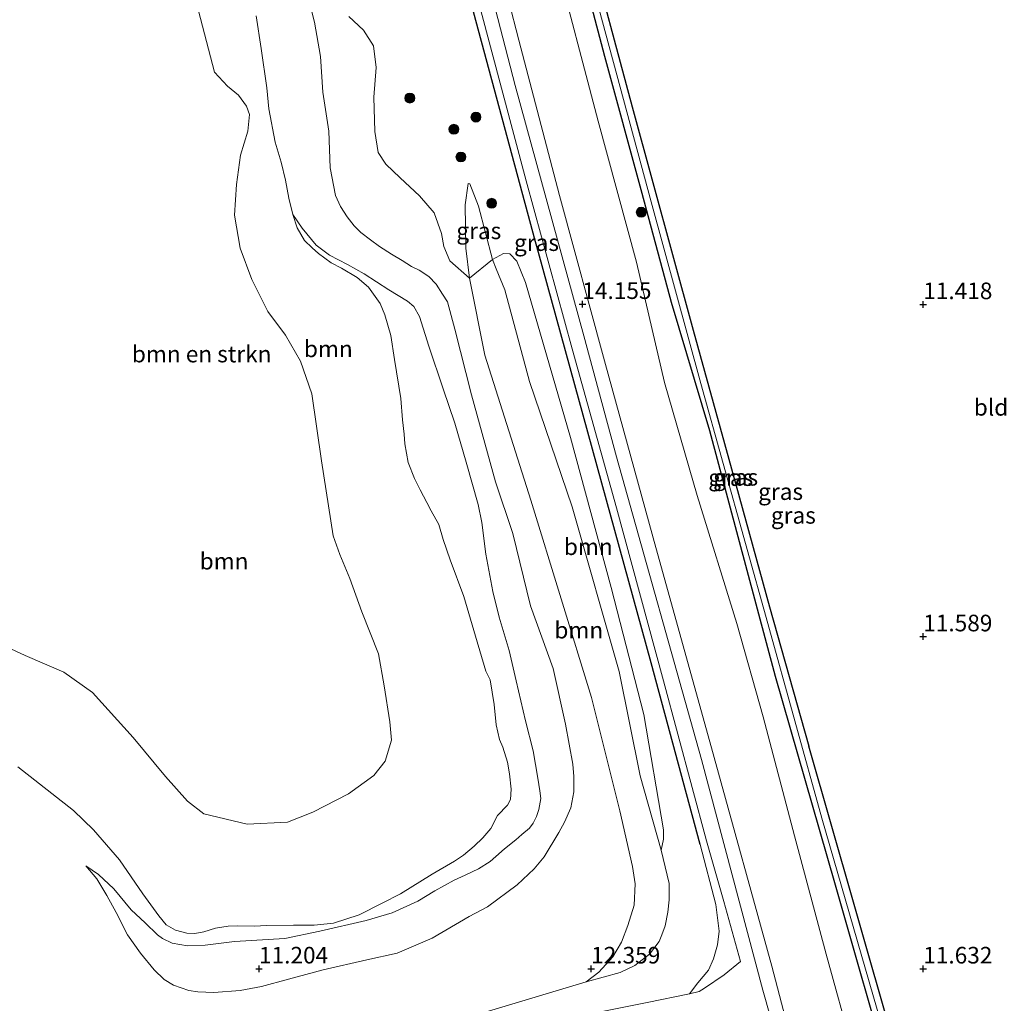
# Model space of a CAD drawing. Units: metres. Extents: x 199990 to 208699, y 431248 to 437501.
# Drawn here: x 200564 to 200712, y 432145 to 432293 of the extents above; entities that cross this region are included whole.
import ezdxf
from ezdxf.enums import TextEntityAlignment as Align

# ---------------------------------------------------------------- set-up
doc = ezdxf.new("R2010")
doc.units = ezdxf.units.M
doc.layers.get('0').update_dxf_attribs({"lineweight": 25})
for name, color, linetype, lineweight in [('B-ME-GR-BOMENSTRUIKEN-GV-B6', 93, 'Continuous', 18), ('B-ME-GR-BOOM-GV-B6', 93, 'Continuous', 18), ('B-ME-GR-BOOM-S-B1', 93, 'Continuous', 18), ('B-ME-GW-HOOGTEPUNT-S-B1', 10, 'Continuous', 25), ('B-ME-GW-INSTEEKWATERGANG-L-B1', 10, 'Continuous', 25), ('B-ME-GW-KRUINLIJN-L-B1', 93, 'Continuous', 18), ('B-ME-GW-TEENLIJN-L-B1', 93, 'Continuous', 18), ('B-ME-IE-GRASLAND-GV-B6', 93, 'Continuous', 18), ('B-ME-IE-GRONDWERKLIJN-GROND_INGERICHT-GV-B6', 253, 'Continuous', 18), ('B-ME-IE-TERREINAFSCHEIDING-HAAGRASTER-L-B1', 10, 'Continuous', 25), ('B-ME-OG-WATER-GV-B6', 153, 'Continuous', 18), ('B-ME-VH-VERH_SOORT-BITUMEN-GV-B6', 8, 'IE-TERREINAFSCHEIDING-NATUURLIJK-HOUTWAL', 18)]:
    doc.layers.add(name, color=color, linetype=linetype, lineweight=lineweight)
doc.styles.add('NLCS-ISO', font='NLCS-ISO.TTF')
doc.linetypes.add('IE-TERREINAFSCHEIDING-NATUURLIJK-HOUTWAL', pattern='A,7,-1.5,[67,NLCS.SHX,S=0.75,R=45,X=0,Y=0],-1.5,7,-1.5,[70,NLCS.SHX,S=0.75,R=0,X=0,Y=0],-1.5', length=20)

# ---------------------------------------------------------------- blocks, each defined once
blk = doc.blocks.new('boom')
blk.add_hatch(color=256).paths.add_polyline_path([(-0.75, 0, 1), (0.75, 0, 1)])
blk.add_circle((0, 0), 0.75)
blk = doc.blocks.new('hoogtepunt')
for p, q in [((-0.5, 0), (0.5, 0)), ((0, 0.5), (0, -0.5))]:
    blk.add_line(p, q)

msp = doc.modelspace()

# ---------------------------------------------------------------- linework, layer by layer
at = {"layer": 'B-ME-GR-BOMENSTRUIKEN-GV-B6'}
for points in [[(200560.51, 432199.08, 10.32), (200564.79, 432197.15, 10.32), (200570.64, 432194.64, 10.32), (200574.91, 432191.57, 10.32), (200581.03, 432184.81, 10.32), (200585.94, 432178.92, 10.32), (200589.21, 432175.24, 10.32), (200591.67, 432173.29, 10.32), (200598.23, 432171.75, 10.32), (200604.3, 432172.04, 10.32), (200608.11, 432173.56, 10.32), (200613.47, 432176.32, 10.32), (200617.3, 432179.07, 10.32), (200618.98, 432181.22, 10.32), (200619.96, 432184.4, 10.32), (200619.69, 432187.14, 10.32), (200618.86, 432192.58, 10.32), (200617.97, 432197.38, 10.32), (200615.46, 432203.71, 10.32), (200613.67, 432208.73, 10.32), (200612.19, 432212.34, 10.32), (200611.18, 432215.16, 10.32), (200609.43, 432226.45, 10.32), (200607.96, 432236.53, 10.32), (200606.23, 432241.44, 10.32), (200603.97, 432245.34, 10.32), (200601.35, 432248.94, 10.32), (200598.93, 432253.74, 10.32), (200597.16, 432258.46, 10.32), (200596.31, 432263.44, 10.32), (200596.6, 432268.03, 10.32), (200597.23, 432272.44, 10.32), (200598.33, 432276.07, 10.32), (200598.57, 432278.58, 10.32), (200598.12, 432279.83, 10.32), (200596.91, 432281.47, 10.32), (200595.26, 432282.84, 10.32), (200593.31, 432284.94, 10.32), (200590.57, 432295.34, 10.32)], [(200599.55, 432293.44, 10.33), (200600.35, 432288.51, 10.33), (200601.16, 432282.59, 10.33), (200601.49, 432279.45, 10.33), (200602.44, 432274.4, 10.35), (200603.35, 432271.38, 10.35), (200603.98, 432268.67, 10.35), (200604.48, 432265.96, 10.35), (200605.09, 432263.54, 10.35), (200605.77, 432261.52, 10.35), (200606.83, 432259.62, 10.35), (200607.98, 432258.52, 10.35), (200608.94, 432257.63, 10.35), (200610.87, 432256.26, 10.35), (200612.44, 432255.44, 10.35), (200614.76, 432254.04, 10.35), (200616.47, 432252.58, 10.35), (200618.26, 432250.15, 10.35), (200618.95, 432248.42, 10.35), (200619.83, 432245.29, 10.35), (200620.39, 432241.69, 10.35), (200621.37, 432235.81, 10.35), (200621.61, 432232.63, 10.35), (200621.87, 432230.46, 10.35), (200621.95, 432228.99, 10.35), (200622.45, 432226.21, 10.35), (200623.43, 432223.79, 10.35), (200624.25, 432222.06, 10.35), (200625.26, 432220.15, 10.35), (200625.92, 432218.94, 10.35), (200627.05, 432216.85, 10.35), (200627.72, 432214.59, 10.35), (200628.8, 432211.54, 10.35), (200630.83, 432206, 10.35), (200632.6, 432200.03, 10.35), (200634.14, 432194.78, 10.35), (200634.81, 432193.49, 10.37), (200635.38, 432189.75, 10.37), (200635.68, 432186.69, 10.37), (200636.23, 432184.48, 10.37), (200636.72, 432183.33, 10.37), (200637.41, 432181.11, 10.37), (200637.72, 432179.31, 10.37), (200637.94, 432177.03, 10.37), (200637.87, 432175.45, 10.37), (200637.39, 432174.59, 10.37), (200635.92, 432173.08, 10.37), (200634.92, 432171.11, 10.37), (200633.68, 432169.7, 10.37), (200632.38, 432168.42, 10.37), (200630.81, 432167.1, 10.37), (200629.42, 432166.19, 10.37), (200626.06, 432164.25, 10.37), (200621.31, 432161.27, 10.37), (200618.55, 432159.84, 10.37), (200615.08, 432158.1, 10.37), (200611.23, 432156.84, 10.37), (200608.29, 432156.56, 10.37), (200605.17, 432156.57, 10.36), (200601.2, 432156.48, 10.36), (200599.28, 432156.42, 10.36), (200596.77, 432156.44, 10.36), (200595.37, 432156.39, 10.36), (200593.46, 432156.11, 10.36), (200591.67, 432155.56, 10.36), (200590.33, 432155.28, 10.36), (200589.11, 432155.34, 10.36), (200587.41, 432155.82, 10.36), (200586.04, 432156.61, 10.36), (200584.94, 432157.98, 10.36), (200582.5, 432161.29, 10.36), (200580.75, 432163.85, 10.36), (200579, 432166.4, 10.36), (200575.08, 432170.91, 10.36), (200572.06, 432173.83, 10.36), (200563.7, 432180.4, 10.36)]]:
    msp.add_polyline3d(points, dxfattribs=at)
at = {"layer": 'B-ME-GR-BOOM-GV-B6'}
for points in [[(200563.7, 432180.4, 10.36), (200572.06, 432173.83, 10.36), (200575.08, 432170.91, 10.36), (200579, 432166.4, 10.36), (200580.75, 432163.85, 10.36), (200582.5, 432161.29, 10.36), (200584.94, 432157.98, 10.36), (200586.04, 432156.61, 10.36), (200587.41, 432155.82, 10.36), (200589.11, 432155.34, 10.36), (200590.33, 432155.28, 10.36), (200591.67, 432155.56, 10.36), (200593.46, 432156.11, 10.36), (200595.37, 432156.39, 10.36), (200596.77, 432156.44, 10.36), (200599.28, 432156.42, 10.36), (200601.2, 432156.48, 10.36), (200605.17, 432156.57, 10.36), (200608.29, 432156.56, 10.37), (200611.23, 432156.84, 10.37), (200615.08, 432158.1, 10.37), (200618.55, 432159.84, 10.37), (200621.31, 432161.27, 10.37), (200626.06, 432164.25, 10.37), (200629.42, 432166.19, 10.37), (200630.81, 432167.1, 10.37), (200632.38, 432168.42, 10.37), (200633.68, 432169.7, 10.37), (200634.92, 432171.11, 10.37), (200635.92, 432173.08, 10.37), (200637.39, 432174.59, 10.37), (200637.87, 432175.45, 10.37), (200637.94, 432177.03, 10.37), (200637.72, 432179.31, 10.37), (200637.41, 432181.11, 10.37), (200636.72, 432183.33, 10.37), (200636.23, 432184.48, 10.37), (200635.68, 432186.69, 10.37), (200635.38, 432189.75, 10.37), (200634.81, 432193.49, 10.37), (200634.14, 432194.78, 10.35), (200632.6, 432200.03, 10.35), (200630.83, 432206, 10.35), (200628.8, 432211.54, 10.35), (200627.72, 432214.59, 10.35), (200627.05, 432216.85, 10.35), (200625.92, 432218.94, 10.35), (200625.26, 432220.15, 10.35), (200624.25, 432222.06, 10.35), (200623.43, 432223.79, 10.35), (200622.45, 432226.21, 10.35), (200621.95, 432228.99, 10.35), (200621.87, 432230.46, 10.35), (200621.61, 432232.63, 10.35), (200621.37, 432235.81, 10.35), (200620.39, 432241.69, 10.35), (200619.83, 432245.29, 10.35), (200618.95, 432248.42, 10.35), (200618.26, 432250.15, 10.35), (200616.47, 432252.58, 10.35), (200614.76, 432254.04, 10.35), (200612.44, 432255.44, 10.35), (200610.87, 432256.26, 10.35), (200608.94, 432257.63, 10.35), (200607.98, 432258.52, 10.35), (200606.83, 432259.62, 10.35), (200605.77, 432261.52, 10.35), (200605.09, 432263.54, 10.35), (200606.52, 432261.45, 10.47), (200608.59, 432258.92, 10.47), (200610.62, 432257.4, 10.47), (200613.34, 432255.98, 10.48), (200615.82, 432254.57, 10.53), (200619.54, 432252.16, 10.67), (200622.38, 432250.48, 10.72), (200623.29, 432249.68, 10.74), (200624.18, 432248.16, 10.78), (200625.56, 432243.72, 10.8), (200627.72, 432237.3, 10.81), (200629.5, 432232.11, 10.81), (200631.19, 432226.25, 10.86), (200632.98, 432219.85, 10.85), (200633.56, 432217.14, 10.84), (200634.16, 432212.41, 10.82), (200635.2, 432206.77, 10.73), (200636.16, 432202.92, 10.74), (200637.68, 432197.89, 10.74), (200638.74, 432193.35, 10.69), (200640.14, 432187.29, 10.69), (200641.29, 432182.77, 10.75), (200641.98, 432178.68, 10.77), (200642.27, 432176.78, 10.78), (200642.42, 432175.6, 10.81), (200642.14, 432173.97, 10.81), (200641.76, 432172.89, 10.8), (200641.3, 432171.92, 10.79), (200640.72, 432171.14, 10.74), (200639.57, 432170.18, 10.74), (200638.66, 432169.41, 10.73), (200636.98, 432168.02, 10.73), (200635.64, 432166.91, 10.73), (200634.8, 432166.11, 10.62), (200633.07, 432165.03, 10.6), (200631.02, 432164.07, 10.6), (200629.38, 432163.3, 10.6), (200626.48, 432161.73, 10.6), (200623.92, 432160.14, 10.6), (200620.07, 432158.42, 10.6), (200616.13, 432157.24, 10.54), (200609.14, 432155.63, 10.51), (200603.88, 432154.54, 10.56), (200596.29, 432154.11, 10.58), (200591.88, 432153.52, 10.65), (200589.23, 432153.43, 10.65), (200586.92, 432153.83, 10.65), (200585.49, 432154.53, 10.61), (200584.73, 432155.12, 10.68), (200582.87, 432156.88, 10.69), (200580.76, 432158.88, 10.69), (200578.15, 432162.03, 10.69), (200575.83, 432164.17, 10.71), (200573.91, 432165.49, 10.82), (200575.56, 432163.54, 10.85), (200577.07, 432161.01, 10.94), (200578.49, 432158.48, 11.01), (200580.21, 432155.09, 11.18), (200582.15, 432152.36, 11.36), (200584.23, 432149.82, 11.5), (200585.7, 432148.39, 11.55), (200587.14, 432147.52, 11.57), (200589.46, 432146.72, 11.59), (200590.78, 432146.51, 11.58), (200593.21, 432146.41, 11.57), (200597.17, 432146.73, 11.53), (200600.39, 432147.31, 11.51), (200604.43, 432148.41, 11.47), (200609.66, 432149.81, 11.49), (200616.21, 432151.34, 11.46), (200620.79, 432152.34, 11.42), (200626.06, 432154.58, 11.41), (200631.66, 432157.86, 11.5), (200634.4, 432159.33, 11.5), (200638.85, 432162.61, 11.53), (200641.42, 432165.01, 11.53), (200642.91, 432166.84, 11.53), (200645.15, 432170.5, 11.56), (200645.98, 432172.04, 11.56), (200646.93, 432174.21, 11.56), (200647.42, 432176.6, 11.56), (200647.42, 432178.91, 11.59), (200647.23, 432180.77, 11.61), (200646.16, 432186.82, 11.61), (200644.28, 432195.2, 11.64), (200640.88, 432204.63, 11.53), (200638.23, 432215.53, 11.46), (200635.61, 432223.29, 11.4), (200632.01, 432236.36, 11.33), (200629.48, 432246.28, 11.54), (200628.4, 432250.39, 11.59), (200627.64, 432251.55, 11.59), (200626.67, 432253.02, 11.58), (200625.55, 432254.21, 11.52), (200624.11, 432255.13, 11.47), (200622.97, 432255.68, 11.41), (200621.54, 432256.58, 11.3), (200619.97, 432257.57, 11.24), (200618.12, 432258.69, 11.13), (200616.77, 432259.73, 11.1), (200615.35, 432260.83, 11.08), (200614.35, 432261.81, 11.08), (200613.29, 432263.19, 11.08), (200612.25, 432264.73, 11.08), (200611.53, 432266.36, 11.08), (200610.7, 432270.57, 11.08), (200610.49, 432276.06, 11.09), (200609.63, 432281.95, 11.17), (200609.28, 432287.32, 11.19), (200608.33, 432292.45, 11.28), (200607.15, 432297.29, 11.28)], [(200607.15, 432297.29, 11.28), (200608.33, 432292.45, 11.28), (200609.28, 432287.32, 11.19), (200609.63, 432281.95, 11.17), (200610.49, 432276.06, 11.09), (200610.7, 432270.57, 11.08), (200611.53, 432266.36, 11.08), (200612.25, 432264.73, 11.08), (200613.29, 432263.19, 11.08), (200614.35, 432261.81, 11.08), (200615.35, 432260.83, 11.08), (200616.77, 432259.73, 11.1), (200618.12, 432258.69, 11.13), (200619.97, 432257.57, 11.24), (200621.54, 432256.58, 11.3), (200622.97, 432255.68, 11.41), (200624.11, 432255.13, 11.47), (200625.55, 432254.21, 11.52), (200626.67, 432253.02, 11.58), (200627.64, 432251.55, 11.59), (200628.4, 432250.39, 11.59)], [(200628.4, 432250.39, 11.59), (200629.48, 432246.28, 11.54), (200632.01, 432236.36, 11.33), (200635.61, 432223.29, 11.4), (200638.23, 432215.53, 11.46), (200640.88, 432204.63, 11.53), (200644.28, 432195.2, 11.64), (200646.16, 432186.82, 11.61), (200647.23, 432180.77, 11.61), (200647.42, 432178.91, 11.59), (200647.42, 432176.6, 11.56), (200646.93, 432174.21, 11.56), (200645.98, 432172.04, 11.56), (200645.15, 432170.5, 11.56), (200642.91, 432166.84, 11.53), (200641.42, 432165.01, 11.53), (200638.85, 432162.61, 11.53), (200634.4, 432159.33, 11.5), (200631.66, 432157.86, 11.5), (200626.06, 432154.58, 11.41), (200620.79, 432152.34, 11.42), (200616.21, 432151.34, 11.46), (200609.66, 432149.81, 11.49), (200604.43, 432148.41, 11.47), (200600.39, 432147.31, 11.51), (200597.17, 432146.73, 11.53), (200593.21, 432146.41, 11.57), (200590.78, 432146.51, 11.58), (200589.46, 432146.72, 11.59), (200587.14, 432147.52, 11.57), (200585.7, 432148.39, 11.55), (200584.23, 432149.82, 11.5), (200582.15, 432152.36, 11.36), (200580.21, 432155.09, 11.18), (200578.49, 432158.48, 11.01), (200577.07, 432161.01, 10.94), (200575.56, 432163.54, 10.85), (200573.91, 432165.49, 10.82), (200575.83, 432164.17, 10.71), (200578.15, 432162.03, 10.69), (200580.76, 432158.88, 10.69), (200582.87, 432156.88, 10.69), (200584.73, 432155.12, 10.68), (200585.49, 432154.53, 10.61), (200586.92, 432153.83, 10.65), (200589.23, 432153.43, 10.65), (200591.88, 432153.52, 10.65), (200596.29, 432154.11, 10.58), (200603.88, 432154.54, 10.56), (200609.14, 432155.63, 10.51), (200616.13, 432157.24, 10.54), (200620.07, 432158.42, 10.6), (200623.92, 432160.14, 10.6), (200626.48, 432161.73, 10.6), (200629.38, 432163.3, 10.6), (200631.02, 432164.07, 10.6), (200633.07, 432165.03, 10.6), (200634.8, 432166.11, 10.62), (200635.64, 432166.91, 10.73), (200636.98, 432168.02, 10.73), (200638.66, 432169.41, 10.73), (200639.57, 432170.18, 10.74), (200640.72, 432171.14, 10.74), (200641.3, 432171.92, 10.79), (200641.76, 432172.89, 10.8), (200642.14, 432173.97, 10.81), (200642.42, 432175.6, 10.81), (200642.27, 432176.78, 10.78), (200641.98, 432178.68, 10.77), (200641.29, 432182.77, 10.75), (200640.14, 432187.29, 10.69), (200638.74, 432193.35, 10.69), (200637.68, 432197.89, 10.74), (200636.16, 432202.92, 10.74), (200635.2, 432206.77, 10.73), (200634.16, 432212.41, 10.82), (200633.56, 432217.14, 10.84), (200632.98, 432219.85, 10.85), (200631.19, 432226.25, 10.86), (200629.5, 432232.11, 10.81), (200627.72, 432237.3, 10.81), (200625.56, 432243.72, 10.8), (200624.18, 432248.16, 10.78), (200623.29, 432249.68, 10.74), (200622.38, 432250.48, 10.72), (200619.54, 432252.16, 10.67), (200615.82, 432254.57, 10.53), (200613.34, 432255.98, 10.48), (200610.62, 432257.4, 10.47), (200608.59, 432258.92, 10.47), (200606.52, 432261.45, 10.47), (200605.09, 432263.54, 10.35), (200604.48, 432265.96, 10.35), (200603.98, 432268.67, 10.35), (200603.35, 432271.38, 10.35), (200602.44, 432274.4, 10.35), (200601.49, 432279.45, 10.33), (200601.16, 432282.59, 10.33), (200600.35, 432288.51, 10.33), (200599.55, 432293.44, 10.33)], [(200613.53, 432293.34, 12.01), (200615.73, 432291.27, 12.06), (200617.23, 432288.89, 12.12), (200617.66, 432285.65, 12.11), (200617.3, 432281.17, 12.05), (200617.44, 432276.04, 12.09), (200617.94, 432272.87, 12.11), (200619.07, 432271.11, 12.19), (200621.26, 432269.04, 12.22), (200624.15, 432266.31, 12.18), (200626.37, 432263.76, 12.15), (200627.45, 432260.64, 12.08), (200627.81, 432258.69, 12.04), (200628.75, 432256.55, 12.18), (200631.69, 432253.94, 12.36), (200634.02, 432242.36, 11.99), (200640.91, 432220.5, 11.97), (200650.04, 432190.8, 12.01), (200654.31, 432173.78, 12.15), (200656.21, 432165.38, 12.16), (200656.64, 432162.75, 12.28), (200656.46, 432159.56, 12.35), (200655.54, 432156.51, 12.41), (200654.56, 432154, 12.42), (200653.29, 432151.8, 12.44), (200651.18, 432149.46, 12.44), (200649.26, 432148.02, 12.51), (200634.03, 432143.45, 12.5)], [(200660.57, 432167.86, 14.07), (200657.36, 432179.02, 14), (200654.2, 432194.75, 13.94), (200647.16, 432219.5, 13.86), (200640.74, 432238.41, 13.75), (200636.99, 432252.2, 13.62), (200635.71, 432255.37, 13.26), (200635.16, 432256.73, 13.11), (200636.81, 432257.64, 13.56), (200637.75, 432257.6, 13.67), (200638.82, 432256.52, 13.75), (200640.11, 432253.3, 13.89), (200646.88, 432229.95, 14.05), (200653.04, 432207.36, 14.03), (200657.92, 432188.25, 14.13), (200660.91, 432170.88, 14.23), (200660.9, 432169.51, 14.17), (200660.57, 432167.86, 14.07)], [(200635.71, 432255.37, 13.26), (200636.99, 432252.2, 13.62), (200640.74, 432238.41, 13.75), (200647.16, 432219.5, 13.86), (200654.2, 432194.75, 13.94), (200657.36, 432179.02, 14), (200660.57, 432167.86, 14.07), (200661.75, 432162.81, 14.01), (200661.76, 432160.34, 13.88), (200661.57, 432158.52, 13.78), (200661.15, 432156.43, 13.5), (200660.67, 432155.08, 13.47), (200660.27, 432154.07, 13.33), (200658.8, 432152.19, 13.22), (200656.57, 432150.49, 13.07), (200654.38, 432149.45, 12.78), (200649.26, 432148.02, 12.51), (200651.18, 432149.46, 12.44), (200653.29, 432151.8, 12.44), (200654.56, 432154, 12.42), (200655.54, 432156.51, 12.41), (200656.46, 432159.56, 12.35), (200656.64, 432162.75, 12.28), (200656.21, 432165.38, 12.16), (200654.31, 432173.78, 12.15), (200650.04, 432190.8, 12.01), (200640.91, 432220.5, 11.97), (200634.02, 432242.36, 11.99), (200631.69, 432253.94, 12.36), (200635.16, 432256.73, 13.11), (200635.71, 432255.37, 13.26)]]:
    msp.add_polyline3d(points, dxfattribs=at)
at = {"layer": 'B-ME-GW-INSTEEKWATERGANG-L-B1'}
for points in [[(200631.54, 432362.4, 11.44), (200638.61, 432337, 11.44), (200645.64, 432311.61, 11.52), (200652, 432287.34, 11.58), (200657.62, 432266.76, 11.61), (200662.03, 432250.34, 11.6), (200667.84, 432230.99, 11.58), (200677.69, 432194.03, 11.53), (200686.64, 432162.97, 11.54), (200695.44, 432132.26, 11.49), (200699.01, 432120.85, 11.45), (200705.05, 432100.34, 11.42), (200708.37, 432089.35, 11.38), (200709.6, 432085.79, 11.33), (200709.97, 432085.52, 11.33), (200710.5, 432085.34, 11.33), (200710.77, 432085.58, 11.33), (200710.83, 432086.44, 11.33), (200710.49, 432087.55, 11.33), (200703.01, 432113.45, 11.47), (200695.88, 432137.75, 11.53), (200689.59, 432159.65, 11.5), (200682.76, 432183.49, 11.52)], [(200633.74, 432362.6, 11.41), (200643.18, 432328.05, 11.45), (200649.29, 432305.37, 11.57), (200656.16, 432279.75, 11.62), (200665.37, 432246.13, 11.6), (200671.79, 432222.9, 11.56), (200676.84, 432204.47, 11.54), (200682.76, 432183.49, 11.52)]]:
    msp.add_polyline3d(points, dxfattribs=at)
at = {"layer": 'B-ME-GW-KRUINLIJN-L-B1'}
for points in [[(200614.77, 432372.46, 13.46), (200623.13, 432341.87, 13.62), (200631.14, 432311.67, 13.73), (200638.57, 432282.92, 13.94), (200648.9, 432245.27, 13.99), (200653.83, 432227.07, 14.07), (200666.63, 432181.5, 14.23), (200675.87, 432146.75, 14.42), (200687.6, 432105.4, 14.56), (200696.88, 432072.51, 14.9)], [(200644.39, 432303.02, 13.58), (200651.06, 432277.57, 13.74), (200656.82, 432256.34, 13.72), (200661.06, 432238.25, 13.77), (200665.98, 432221.24, 13.83), (200671.95, 432201.98, 13.83), (200675.92, 432187.9, 13.85), (200680.64, 432169.99, 13.93), (200685.38, 432152.2, 14.06), (200689.36, 432137.84, 14.07), (200694.05, 432122.14, 14.14), (200696.21, 432112.74, 14.18), (200700.8, 432094.93, 14.43), (200703.82, 432084.4, 14.55), (200705.7, 432079.95, 14.65), (200706.48, 432079.1, 14.69), (200707.39, 432078.64, 14.69), (200709.01, 432078.37, 14.63), (200710.64, 432078.62, 14.42), (200716.13, 432080.31, 13.6)], [(200607.15, 432297.29, 11.28), (200608.33, 432292.45, 11.28), (200609.28, 432287.32, 11.19), (200609.63, 432281.95, 11.17), (200610.49, 432276.06, 11.09), (200610.7, 432270.57, 11.08), (200611.53, 432266.36, 11.08), (200612.25, 432264.73, 11.08), (200613.29, 432263.19, 11.08), (200614.35, 432261.81, 11.08), (200615.35, 432260.83, 11.08), (200616.77, 432259.73, 11.1), (200618.12, 432258.69, 11.13), (200619.97, 432257.57, 11.24), (200621.54, 432256.58, 11.3), (200622.97, 432255.68, 11.41), (200624.11, 432255.13, 11.47), (200625.55, 432254.21, 11.52), (200626.67, 432253.02, 11.58), (200627.64, 432251.55, 11.59), (200628.4, 432250.39, 11.59)], [(200633.06, 432264.77, 13.08), (200631.76, 432268.14, 13.03), (200631.49, 432268.21, 12.99)], [(200635.71, 432255.37, 13.26), (200635.16, 432256.73, 13.11), (200633.06, 432264.77, 13.08)], [(200649.26, 432148.02, 12.51), (200654.38, 432149.45, 12.78), (200656.57, 432150.49, 13.07), (200658.8, 432152.19, 13.22), (200660.27, 432154.07, 13.33), (200660.67, 432155.08, 13.47), (200661.15, 432156.43, 13.5), (200661.57, 432158.52, 13.78), (200661.76, 432160.34, 13.88), (200661.75, 432162.81, 14.01), (200660.57, 432167.86, 14.07), (200657.36, 432179.02, 14), (200654.2, 432194.75, 13.94), (200647.16, 432219.5, 13.86), (200640.74, 432238.41, 13.75), (200636.99, 432252.2, 13.62), (200635.71, 432255.37, 13.26)], [(200628.4, 432250.39, 11.59), (200629.48, 432246.28, 11.54), (200632.01, 432236.36, 11.33), (200635.61, 432223.29, 11.4), (200638.23, 432215.53, 11.46), (200640.88, 432204.63, 11.53), (200644.28, 432195.2, 11.64)], [(200573.91, 432165.49, 10.82), (200575.56, 432163.54, 10.85), (200577.07, 432161.01, 10.94), (200578.49, 432158.48, 11.01), (200580.21, 432155.09, 11.18), (200582.15, 432152.36, 11.36), (200584.23, 432149.82, 11.5), (200585.7, 432148.39, 11.55), (200587.14, 432147.52, 11.57), (200589.46, 432146.72, 11.59), (200590.78, 432146.51, 11.58), (200593.21, 432146.41, 11.57), (200597.17, 432146.73, 11.53), (200600.39, 432147.31, 11.51), (200604.43, 432148.41, 11.47), (200609.66, 432149.81, 11.49), (200616.21, 432151.34, 11.46), (200620.79, 432152.34, 11.42), (200626.06, 432154.58, 11.41), (200631.66, 432157.86, 11.5), (200634.4, 432159.33, 11.5), (200638.85, 432162.61, 11.53), (200641.42, 432165.01, 11.53), (200642.91, 432166.84, 11.53), (200645.15, 432170.5, 11.56), (200645.98, 432172.04, 11.56), (200646.93, 432174.21, 11.56), (200647.42, 432176.6, 11.56), (200647.42, 432178.91, 11.59), (200647.23, 432180.77, 11.61), (200646.16, 432186.82, 11.61), (200644.28, 432195.2, 11.64)]]:
    msp.add_polyline3d(points, dxfattribs=at)
at = {"layer": 'B-ME-GW-TEENLIJN-L-B1'}
for points in [[(200631.49, 432268.21, 12.99), (200631.02, 432264.99, 12.83), (200631.14, 432258.44, 12.61), (200631.69, 432253.94, 12.36)], [(200616.13, 432157.24, 10.54), (200620.07, 432158.42, 10.6), (200623.92, 432160.14, 10.6), (200626.48, 432161.73, 10.6), (200629.38, 432163.3, 10.6), (200631.02, 432164.07, 10.6), (200633.07, 432165.03, 10.6), (200634.8, 432166.11, 10.62), (200635.64, 432166.91, 10.73), (200636.98, 432168.02, 10.73), (200638.66, 432169.41, 10.73), (200639.57, 432170.18, 10.74), (200640.72, 432171.14, 10.74), (200641.3, 432171.92, 10.79), (200641.76, 432172.89, 10.8), (200642.14, 432173.97, 10.81), (200642.42, 432175.6, 10.81), (200642.27, 432176.78, 10.78), (200641.98, 432178.68, 10.77), (200641.29, 432182.77, 10.75), (200640.14, 432187.29, 10.69), (200638.74, 432193.35, 10.69), (200637.68, 432197.89, 10.74), (200636.16, 432202.92, 10.74), (200635.2, 432206.77, 10.73), (200634.16, 432212.41, 10.82), (200633.56, 432217.14, 10.84), (200632.98, 432219.85, 10.85), (200631.19, 432226.25, 10.86), (200629.5, 432232.11, 10.81), (200627.72, 432237.3, 10.81), (200625.56, 432243.72, 10.8), (200624.18, 432248.16, 10.78), (200623.29, 432249.68, 10.74), (200622.38, 432250.48, 10.72), (200619.54, 432252.16, 10.67), (200615.82, 432254.57, 10.53), (200613.34, 432255.98, 10.48), (200610.62, 432257.4, 10.47), (200608.59, 432258.92, 10.47), (200606.52, 432261.45, 10.47), (200605.09, 432263.54, 10.35)], [(200631.69, 432253.94, 12.36), (200634.02, 432242.36, 11.99), (200640.91, 432220.5, 11.97), (200650.04, 432190.8, 12.01), (200654.31, 432173.78, 12.15), (200656.21, 432165.38, 12.16), (200656.64, 432162.75, 12.28), (200656.46, 432159.56, 12.35), (200655.54, 432156.51, 12.41), (200654.56, 432154, 12.42), (200653.29, 432151.8, 12.44), (200651.18, 432149.46, 12.44), (200649.26, 432148.02, 12.51)], [(200573.91, 432165.49, 10.82), (200575.83, 432164.17, 10.71), (200578.15, 432162.03, 10.69), (200580.76, 432158.88, 10.69), (200582.87, 432156.88, 10.69), (200584.73, 432155.12, 10.68), (200585.49, 432154.53, 10.61), (200586.92, 432153.83, 10.65), (200589.23, 432153.43, 10.65), (200591.88, 432153.52, 10.65), (200596.29, 432154.11, 10.58), (200603.88, 432154.54, 10.56), (200609.14, 432155.63, 10.51), (200616.13, 432157.24, 10.54)]]:
    msp.add_polyline3d(points, dxfattribs=at)
at = {"layer": 'B-ME-IE-GRASLAND-GV-B6'}
for points in [[(200633.18, 432295, 13.8), (200640.21, 432268.6, 13.88), (200647.15, 432243.31, 13.95), (200653.8, 432219.39, 14.03), (200660.9, 432193.34, 14.15), (200667.38, 432169.24, 14.24), (200669.99, 432160.12, 14.29), (200672.48, 432151.09, 14.31), (200670.01, 432149.05, 14.22), (200667.09, 432147.09, 13.97), (200666.29, 432146.58, 13.96), (200664.81, 432146.21, 13.92), (200666.06, 432147.88, 14.14), (200667.65, 432149.79, 14.22), (200668.45, 432151.46, 14.25), (200669.04, 432153.6, 14.27), (200669.26, 432155.65, 14.28), (200668.79, 432159.67, 14.28), (200666.42, 432168.69, 14.29), (200659.03, 432196.02, 14.23), (200642.09, 432257.8, 13.9), (200641.65, 432259.4, 13.89), (200626.93, 432314, 13.72)], [(200626.93, 432314, 13.72), (200641.65, 432259.4, 13.89), (200642.09, 432257.8, 13.9), (200659.03, 432196.02, 14.23), (200666.42, 432168.69, 14.29), (200668.79, 432159.67, 14.28), (200669.26, 432155.65, 14.28), (200669.04, 432153.6, 14.27), (200668.45, 432151.46, 14.25), (200667.65, 432149.79, 14.22), (200666.06, 432147.88, 14.14), (200664.81, 432146.21, 13.92), (200658.45, 432144.92, 13.43), (200651.93, 432143.6, 13.03)], [(200712.44, 432064.08, 15.02), (200710.4, 432064.24, 15.02), (200708.89, 432064.53, 15.02), (200707.02, 432064.97, 15.02), (200706.63, 432065.09, 15.02), (200704.56, 432065.75, 14.95), (200702.79, 432066.84, 14.98), (200702.2, 432067.25, 14.98), (200700.8, 432068.19, 14.98), (200700.43, 432068.62, 14.98), (200699.79, 432070.55, 14.96), (200697, 432080.11, 14.81), (200693.74, 432090.95, 14.58), (200689.5, 432105.61, 14.54), (200684.96, 432121.64, 14.5), (200680.38, 432138.27, 14.4), (200677.2, 432150.38, 14.35), (200668.53, 432181.79, 14.24), (200659.34, 432214.86, 14.13), (200652.01, 432241.49, 14.01), (200645.22, 432266.39, 13.99), (200639.11, 432289.76, 13.89), (200632.89, 432313.9, 13.72)], [(200710.5, 432085.34, 11.33), (200709.97, 432085.52, 11.33), (200709.6, 432085.79, 11.33), (200708.37, 432089.35, 11.38), (200705.05, 432100.34, 11.42), (200699.01, 432120.85, 11.45), (200695.44, 432132.26, 11.49), (200686.64, 432162.97, 11.54), (200677.69, 432194.03, 11.53), (200667.84, 432230.99, 11.58), (200662.03, 432250.34, 11.6), (200657.62, 432266.76, 11.61), (200652, 432287.34, 11.58), (200645.64, 432311.61, 11.52)], [(200645.64, 432311.61, 11.52), (200652, 432287.34, 11.58), (200657.62, 432266.76, 11.61), (200662.03, 432250.34, 11.6), (200667.84, 432230.99, 11.58), (200677.69, 432194.03, 11.53), (200686.64, 432162.97, 11.54), (200695.44, 432132.26, 11.49), (200699.01, 432120.85, 11.45), (200705.05, 432100.34, 11.42), (200708.37, 432089.35, 11.38), (200709.6, 432085.79, 11.33), (200710.27, 432084.73, 11.37), (200710.78, 432084.22, 11.38), (200711.51, 432083.89, 11.48), (200712.23, 432083.71, 11.51)], [(200647.55, 432308, 11.06), (200659.03, 432265.41, 11.06), (200666.53, 432238.08, 11.01), (200676.58, 432201.96, 10.95), (200684.73, 432172.66, 10.91), (200697.21, 432129.47, 10.88), (200705.3, 432102.09, 10.85), (200710.25, 432086.02, 10.85), (200710.5, 432085.34, 11.33)], [(200710.5, 432085.34, 11.33), (200710.25, 432086.02, 10.85), (200705.3, 432102.09, 10.85), (200697.21, 432129.47, 10.88), (200684.73, 432172.66, 10.91), (200676.58, 432201.96, 10.95), (200666.53, 432238.08, 11.01), (200659.03, 432265.41, 11.06), (200647.55, 432308, 11.06)], [(200649.29, 432305.37, 11.57), (200656.16, 432279.75, 11.62), (200665.37, 432246.13, 11.6), (200671.79, 432222.9, 11.56), (200676.84, 432204.47, 11.54), (200682.76, 432183.49, 11.52), (200689.59, 432159.65, 11.5), (200695.88, 432137.75, 11.53), (200703.01, 432113.45, 11.47), (200710.49, 432087.55, 11.33), (200710.83, 432086.44, 11.33), (200710.77, 432085.58, 11.33), (200710.5, 432085.34, 11.33)], [(200716.13, 432080.31, 13.6), (200710.64, 432078.62, 14.42), (200709.01, 432078.37, 14.63), (200707.39, 432078.64, 14.69), (200706.48, 432079.1, 14.69), (200705.7, 432079.95, 14.65), (200703.82, 432084.4, 14.55), (200700.8, 432094.93, 14.43), (200696.21, 432112.74, 14.18), (200694.05, 432122.14, 14.14), (200689.36, 432137.84, 14.07), (200685.38, 432152.2, 14.06), (200680.64, 432169.99, 13.93), (200675.92, 432187.9, 13.85), (200671.95, 432201.98, 13.83), (200665.98, 432221.24, 13.83), (200661.06, 432238.25, 13.77), (200656.82, 432256.34, 13.72), (200651.06, 432277.57, 13.74), (200644.39, 432303.02, 13.58)], [(200644.39, 432303.02, 13.58), (200651.06, 432277.57, 13.74), (200656.82, 432256.34, 13.72), (200661.06, 432238.25, 13.77), (200665.98, 432221.24, 13.83), (200671.95, 432201.98, 13.83), (200675.92, 432187.9, 13.85), (200680.64, 432169.99, 13.93), (200685.38, 432152.2, 14.06), (200689.36, 432137.84, 14.07), (200694.05, 432122.14, 14.14), (200696.21, 432112.74, 14.18), (200700.8, 432094.93, 14.43), (200703.82, 432084.4, 14.55), (200705.7, 432079.95, 14.65), (200706.48, 432079.1, 14.69), (200707.39, 432078.64, 14.69), (200709.01, 432078.37, 14.63), (200710.64, 432078.62, 14.42), (200716.13, 432080.31, 13.6)], [(200634.03, 432143.45, 12.5), (200649.26, 432148.02, 12.51), (200654.38, 432149.45, 12.78), (200656.57, 432150.49, 13.07), (200658.8, 432152.19, 13.22), (200660.27, 432154.07, 13.33), (200660.67, 432155.08, 13.47), (200661.15, 432156.43, 13.5), (200661.57, 432158.52, 13.78), (200661.76, 432160.34, 13.88), (200661.75, 432162.81, 14.01), (200660.57, 432167.86, 14.07), (200660.9, 432169.51, 14.17), (200660.91, 432170.88, 14.23), (200657.92, 432188.25, 14.13), (200653.04, 432207.36, 14.03), (200646.88, 432229.95, 14.05), (200640.11, 432253.3, 13.89), (200638.82, 432256.52, 13.75), (200637.75, 432257.6, 13.67), (200636.81, 432257.64, 13.56), (200635.16, 432256.73, 13.11), (200633.06, 432264.77, 13.08), (200631.76, 432268.14, 13.03), (200631.49, 432268.21, 12.99), (200631.02, 432264.99, 12.83), (200631.14, 432258.44, 12.61), (200631.69, 432253.94, 12.36), (200628.75, 432256.55, 12.18), (200627.81, 432258.69, 12.04), (200627.45, 432260.64, 12.08), (200626.37, 432263.76, 12.15), (200624.15, 432266.31, 12.18), (200621.26, 432269.04, 12.22), (200619.07, 432271.11, 12.19), (200617.94, 432272.87, 12.11), (200617.44, 432276.04, 12.09), (200617.3, 432281.17, 12.05), (200617.66, 432285.65, 12.11), (200617.23, 432288.89, 12.12), (200615.73, 432291.27, 12.06), (200613.53, 432293.34, 12.01)], [(200633.06, 432264.77, 13.08), (200635.16, 432256.73, 13.11), (200631.69, 432253.94, 12.36), (200631.14, 432258.44, 12.61), (200631.02, 432264.99, 12.83), (200631.49, 432268.21, 12.99), (200631.76, 432268.14, 13.03), (200633.06, 432264.77, 13.08)]]:
    msp.add_polyline3d(points, dxfattribs=at)
at = {"layer": 'B-ME-IE-GRONDWERKLIJN-GROND_INGERICHT-GV-B6'}
msp.add_polyline3d([(200712.23, 432083.71, 11.51), (200711.51, 432083.89, 11.48), (200710.78, 432084.22, 11.38), (200710.27, 432084.73, 11.37), (200709.6, 432085.79, 11.33), (200709.97, 432085.52, 11.33), (200710.5, 432085.34, 11.33), (200710.77, 432085.58, 11.33), (200710.83, 432086.44, 11.33), (200710.49, 432087.55, 11.33), (200703.01, 432113.45, 11.47), (200695.88, 432137.75, 11.53), (200689.59, 432159.65, 11.5), (200682.76, 432183.49, 11.52), (200676.84, 432204.47, 11.54), (200671.79, 432222.9, 11.56), (200665.37, 432246.13, 11.6), (200656.16, 432279.75, 11.62), (200649.29, 432305.37, 11.57)], dxfattribs=at)
at = {"layer": 'B-ME-IE-TERREINAFSCHEIDING-HAAGRASTER-L-B1'}
msp.add_polyline3d([(200666.42, 432168.69, 14.29), (200659.03, 432196.02, 14.23), (200642.09, 432257.8, 13.9), (200641.65, 432259.4, 13.89), (200626.93, 432314, 13.72), (200611.08, 432372.28, 13.46)], dxfattribs=at)
at = {"layer": 'B-ME-OG-WATER-GV-B6'}
msp.add_polyline3d([(200590.57, 432295.34, 10.32), (200593.31, 432284.94, 10.32), (200595.26, 432282.84, 10.32), (200596.91, 432281.47, 10.32), (200598.12, 432279.83, 10.32), (200598.57, 432278.58, 10.32), (200598.33, 432276.07, 10.32), (200597.23, 432272.44, 10.32), (200596.6, 432268.03, 10.32), (200596.31, 432263.44, 10.32), (200597.16, 432258.46, 10.32), (200598.93, 432253.74, 10.32), (200601.35, 432248.94, 10.32), (200603.97, 432245.34, 10.32), (200606.23, 432241.44, 10.32), (200607.96, 432236.53, 10.32), (200609.43, 432226.45, 10.32), (200611.18, 432215.16, 10.32), (200612.19, 432212.34, 10.32), (200613.67, 432208.73, 10.32), (200615.46, 432203.71, 10.32), (200617.97, 432197.38, 10.32), (200618.86, 432192.58, 10.32), (200619.69, 432187.14, 10.32), (200619.96, 432184.4, 10.32), (200618.98, 432181.22, 10.32), (200617.3, 432179.07, 10.32), (200613.47, 432176.32, 10.32), (200608.11, 432173.56, 10.32), (200604.3, 432172.04, 10.32), (200598.23, 432171.75, 10.32), (200591.67, 432173.29, 10.32), (200589.21, 432175.24, 10.32), (200585.94, 432178.92, 10.32), (200581.03, 432184.81, 10.32), (200574.91, 432191.57, 10.32), (200570.64, 432194.64, 10.32), (200564.79, 432197.15, 10.32), (200560.51, 432199.08, 10.32)], dxfattribs=at)
at = {"layer": 'B-ME-VH-VERH_SOORT-BITUMEN-GV-B6'}
for points in [[(200632.89, 432313.9, 13.72), (200639.11, 432289.76, 13.89), (200645.22, 432266.39, 13.99), (200652.01, 432241.49, 14.01), (200659.34, 432214.86, 14.13), (200668.53, 432181.79, 14.24), (200677.2, 432150.38, 14.35), (200680.38, 432138.27, 14.4), (200684.96, 432121.64, 14.5), (200689.5, 432105.61, 14.54), (200693.74, 432090.95, 14.58), (200697, 432080.11, 14.81), (200699.79, 432070.55, 14.96), (200700.43, 432068.62, 14.98), (200700.8, 432068.19, 14.98), (200702.2, 432067.25, 14.98), (200702.79, 432066.84, 14.98), (200704.56, 432065.75, 14.95), (200706.63, 432065.09, 15.02), (200707.02, 432064.97, 15.02), (200708.89, 432064.53, 15.02), (200710.4, 432064.24, 15.02), (200712.44, 432064.08, 15.02)], [(200651.93, 432143.6, 13.03), (200658.45, 432144.92, 13.43), (200664.81, 432146.21, 13.92), (200666.29, 432146.58, 13.96), (200667.09, 432147.09, 13.97), (200670.01, 432149.05, 14.22), (200672.48, 432151.09, 14.31), (200669.99, 432160.12, 14.29), (200667.38, 432169.24, 14.24), (200660.9, 432193.34, 14.15), (200653.8, 432219.39, 14.03), (200647.15, 432243.31, 13.95), (200640.21, 432268.6, 13.88), (200633.18, 432295, 13.8)]]:
    msp.add_polyline3d(points, dxfattribs=at)

# ---------------------------------------------------------------- block references
at = {"layer": 'B-ME-GR-BOOM-S-B1', "rotation": 90}
for p in [(200622.71, 432281.05, 12.71), (200632.66, 432278.18, 13.25), (200629.34, 432276.35, 12.97), (200630.4, 432272.18, 13.02), (200635.03, 432265.21, 13.23), (200657.55, 432263.87, 11.68)]:
    msp.add_blockref('boom', p, dxfattribs=at)
at = {"layer": 'B-ME-GW-HOOGTEPUNT-S-B1', "rotation": 90}
for p in [(200648.68, 432250.03, 14.16), (200648.68, 432250.03, 14.16), (200700, 432250, 11.42), (200700, 432250, 11.42), (200700, 432200, 11.59), (200700, 432200, 11.59), (200600, 432150, 11.2), (200600, 432150, 11.2), (200650, 432150, 12.36), (200650, 432150, 12.36), (200700, 432150, 11.63), (200700, 432150, 11.63)]:
    msp.add_blockref('hoogtepunt', p, dxfattribs=at)

# ---------------------------------------------------------------- texts
at = {"layer": 'B-ME-GR-BOMENSTRUIKEN-GV-B6', "ltscale": 0.2, "style": 'NLCS-ISO'}
msp.add_text('bmn en strkn', height=2.5, dxfattribs=at).set_placement((200591.37, 432242.52), align=Align.MIDDLE_CENTER)
at = {"layer": 'B-ME-GR-BOOM-GV-B6', "ltscale": 0.2, "style": 'NLCS-ISO'}
for p in [(200610.44, 432243.3), (200649.58, 432213.52), (200594.74, 432211.34), (200648.14, 432200.96)]:
    msp.add_text('bmn', height=2.5, dxfattribs=at).set_placement(p, align=Align.MIDDLE_CENTER)
at = {"layer": 'B-ME-GW-HOOGTEPUNT-S-B1', "ltscale": 0.2, "style": 'NLCS-ISO'}
for s, p in [('14.155', (200648.68, 432250.03, 14.16)), ('14.155', (200648.68, 432250.03, 14.16)), ('11.418', (200700, 432250, 11.42)), ('11.418', (200700, 432250, 11.42)), ('11.589', (200700, 432200, 11.59)), ('11.589', (200700, 432200, 11.59)), ('11.204', (200600, 432150, 11.2)), ('11.204', (200600, 432150, 11.2)), ('12.359', (200650, 432150, 12.36)), ('12.359', (200650, 432150, 12.36)), ('11.632', (200700, 432150, 11.63)), ('11.632', (200700, 432150, 11.63))]:
    msp.add_text(s, height=2.5, dxfattribs=at).set_placement(p, align=Align.BOTTOM_LEFT)
at = {"layer": 'B-ME-IE-GRASLAND-GV-B6', "ltscale": 0.2, "style": 'NLCS-ISO'}
for p in [(200633.09, 432261.07), (200641.78, 432259.29), (200671.02, 432223.92), (200671.76, 432223.97), (200678.53, 432221.81), (200680.45, 432218.24)]:
    msp.add_text('gras', height=2.5, dxfattribs=at).set_placement(p, align=Align.MIDDLE_CENTER)
at = {"layer": 'B-ME-IE-GRONDWERKLIJN-GROND_INGERICHT-GV-B6', "ltscale": 0.2, "style": 'NLCS-ISO'}
msp.add_text('bld', height=2.5, dxfattribs=at).set_placement((200710.21, 432234.5), align=Align.MIDDLE_CENTER)

doc.saveas('drawing.dxf')
